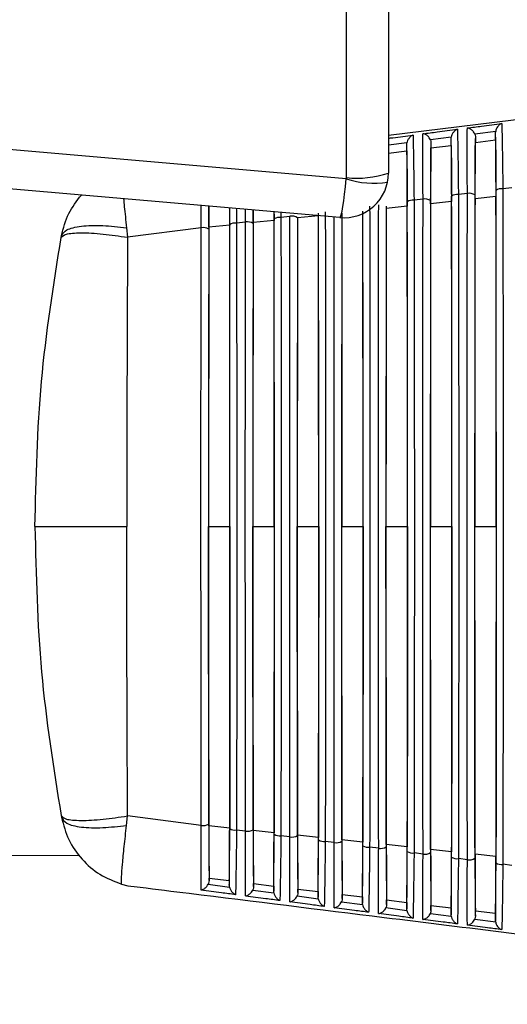
# Model space of a CAD drawing. Extents: x 0.1 to 70.1, y 2.7 to 49.9.
# Drawn here: x 2.1 to 2.7, y 15.9 to 17.3 of the extents above; entities that cross this region are included whole.
import ezdxf

# ---------------------------------------------------------------- set-up
doc = ezdxf.new("R2010")
doc.units = 0
doc.header["$LTSCALE"] = 1.5
doc.header["$MEASUREMENT"] = 0
doc.linetypes.add('HIDDEN', pattern=[0.375, 0.25, -0.125])
doc.layers.get('0').update_dxf_attribs({"linetype": 'CONTINUOUS'})
doc.layers.add('OBJECT', color=7, linetype='CONTINUOUS')

msp = doc.modelspace()

# ---------------------------------------------------------------- linework, layer by layer
at = {"linetype": 'Continuous'}
for radius, start, end in [(6.2355, 128.76831, 174.98237), (6.1555, 129.36889, 174.82332), (6.08, 129.95513, 174.66937), (6.048, 130.20958, 174.60295), (6.2355, 185.01763, 264.98237), (6.1555, 185.19592, 264.82332), (6.08, 185.3501, 264.66937), (6.048, 185.41662, 264.60295), (5.7427, 186.08879, 263.93181)]:
    msp.add_arc((7.1815, 16.6105), radius, start, end, dxfattribs=at)
at = {"layer": 'OBJECT'}
for p, q in [((2.5152, 17.0988), (2.5152, 18.2303)), ((2.574, 18.0504), (2.574, 17.105)), ((2.574, 17.1579), (2.9164, 17.2001)), ((2.7238, 17.1634), (2.6946, 17.1596)), ((2.7236, 17.1619), (2.7238, 17.1634)), ((2.7236, 17.1514), (2.7236, 17.1619)), ((2.5998, 17.1473), (2.574, 17.144)), ((2.5996, 17.1455), (2.5998, 17.1473)), ((2.6618, 17.1554), (2.6325, 17.1516)), ((2.6334, 17.1473), (2.6334, 17.1403)), ((2.6616, 17.1537), (2.6618, 17.1554)), ((2.6616, 17.1438), (2.6616, 17.1537)), ((2.6954, 17.1555), (2.6954, 17.1479)), ((2.6954, 17.1479), (2.7236, 17.1514)), ((2.0072, 17.1417), (2.515, 17.0972)), ((2.574, 17.133), (2.5996, 17.1362)), ((2.5996, 17.1362), (2.5996, 17.1455)), ((2.6334, 17.1403), (2.6616, 17.1438)), ((2.5061, 17.0427), (2.0061, 17.0864)), ((2.7462, 17.0846), (2.7338, 17.083)), ((2.6223, 17.0686), (2.6097, 17.0669)), ((2.6621, 17.0653), (2.6329, 17.0621)), ((2.6843, 17.0766), (2.6717, 17.0749)), ((2.7242, 17.0721), (2.6949, 17.0689)), ((2.323, 17.0293), (2.3231, 17.0587)), ((2.3522, 17.033), (2.3521, 17.0562)), ((2.3743, 17.0365), (2.3742, 17.0542)), ((2.3849, 17.0533), (2.3849, 17.0346)), ((2.385, 17.0357), (2.385, 17.0533)), ((2.6001, 17.0586), (2.5709, 17.0554)), ((2.4141, 17.0387), (2.385, 17.0357)), ((2.4142, 17.0409), (2.4142, 17.0507)), ((2.4236, 17.0499), (2.4237, 17.0429)), ((2.4363, 17.0445), (2.4237, 17.0429)), ((2.4761, 17.0453), (2.447, 17.0422)), ((2.208, 17.0284), (2.2094, 17.0152)), ((2.3123, 17.0285), (2.2094, 17.0152)), ((2.3521, 17.0323), (2.323, 17.0293)), ((2.3743, 17.0365), (2.3617, 17.0349)), ((2.1166, 17.0148), (2.1171, 17.0172)), ((2.3226, 16.6105), (2.3524, 16.6105)), ((2.3846, 16.6105), (2.4144, 16.6105)), ((2.4466, 16.6105), (2.4765, 16.6105)), ((2.5086, 16.6105), (2.5385, 16.6105)), ((2.5705, 16.6105), (2.6005, 16.6105)), ((2.6325, 16.6105), (2.6626, 16.6105)), ((2.6945, 16.6105), (2.7246, 16.6105)), ((2.1166, 16.2062), (2.1171, 16.2038)), ((2.208, 16.1926), (2.2094, 16.2058)), ((2.3123, 16.1925), (2.2094, 16.2058)), ((2.3521, 16.1888), (2.323, 16.1918)), ((2.3743, 16.1845), (2.3617, 16.1861)), ((2.4141, 16.1823), (2.385, 16.1853)), ((2.4363, 16.1765), (2.4237, 16.1781)), ((2.4761, 16.1757), (2.447, 16.1788)), ((2.4983, 16.1685), (2.4857, 16.1701)), ((2.5381, 16.1691), (2.5089, 16.1722)), ((2.5603, 16.1605), (2.5477, 16.1621)), ((2.6001, 16.1625), (2.5709, 16.1656)), ((2.6621, 16.1557), (2.6329, 16.1589)), ((2.6223, 16.1525), (2.6097, 16.1541)), ((2.6843, 16.1445), (2.6717, 16.1461)), ((2.7242, 16.1489), (2.6949, 16.1522)), ((2.7462, 16.1365), (2.7338, 16.1381)), ((2.1826, 16.1176), (2.1827, 16.1176)), ((2.3234, 16.1155), (2.3234, 16.1188)), ((2.3234, 16.1188), (2.3516, 16.1153)), ((2.3516, 16.1153), (2.3516, 16.1089)), ((2.2008, 16.1105), (2.2099, 16.1082)), ((2.3222, 16.1103), (2.3519, 16.1063)), ((2.3843, 16.102), (2.4139, 16.0981)), ((2.3854, 16.1071), (2.3854, 16.1111)), ((2.3854, 16.1111), (2.4136, 16.1077)), ((2.4136, 16.1077), (2.4136, 16.1005)), ((2.4474, 16.0987), (2.4474, 16.1035)), ((2.4474, 16.1035), (2.4756, 16.1001)), ((2.4463, 16.0938), (2.4759, 16.0899)), ((2.4756, 16.1001), (2.4756, 16.0922)), ((2.5094, 16.0903), (2.5094, 16.0959)), ((2.5094, 16.0959), (2.5376, 16.0925)), ((2.5376, 16.0925), (2.5376, 16.0838)), ((2.5714, 16.082), (2.5714, 16.0883)), ((2.5714, 16.0883), (2.5996, 16.0848)), ((2.5084, 16.0856), (2.5378, 16.0818)), ((2.5705, 16.0775), (2.5998, 16.0737)), ((2.5996, 16.0848), (2.5996, 16.0756)), ((2.6334, 16.0737), (2.6334, 16.0807)), ((2.6334, 16.0807), (2.6616, 16.0772)), ((2.6616, 16.0772), (2.6616, 16.0673)), ((2.6954, 16.0655), (2.6954, 16.0731)), ((2.6954, 16.0731), (2.7236, 16.0696)), ((2.6325, 16.0694), (2.6618, 16.0656)), ((2.6946, 16.0614), (2.7238, 16.0576)), ((2.7236, 16.0696), (2.7236, 16.0591))]:
    msp.add_line(p, q, dxfattribs=at)
at = {"layer": 'OBJECT', "linetype": 'HIDDEN', "lineweight": 15}
msp.add_line((2.1414, 16.1505), (2.0356, 16.1505), dxfattribs=at)
at = {"layer": 'OBJECT'}
for centre, radius, start, end in [((2.5115, 17.105), 0.0625, 265, 360), ((2.5077, 17.0988), 0.0075, 348.19, 0), ((2.5543, 17.2134), 0.1227, 251.3498, 278.6504), ((2.5304, 17.2361), 0.1382, 263.6678, 288.3842), ((2.7316, 17.0701), 0.013, 80.6562, 124.5666), ((2.6076, 17.0538), 0.0133, 80.8346, 123.6271), ((2.6248, 17.0538), 0.015, 57.9288, 99.9093), ((2.6696, 17.062), 0.0131, 80.7441, 124.1001), ((2.6868, 17.062), 0.0148, 57.4671, 100.023), ((2.4216, 17.0293), 0.0138, 81.1256, 122.1851), ((2.4389, 17.0292), 0.0156, 59.3136, 99.5686), ((2.3149, 17.0127), 0.016, 60.2653, 99.3215), ((2.3595, 17.0211), 0.014, 81.2267, 121.6959), ((2.3769, 17.021), 0.0158, 59.7883, 99.446), ((2.3149, 16.2083), 0.016, 260.6747, 299.7384), ((2.3595, 16.2), 0.014, 238.3041, 278.7733), ((2.3769, 16.2001), 0.0158, 260.554, 300.2117), ((2.4216, 16.1918), 0.0138, 237.8149, 278.8744), ((2.4389, 16.1918), 0.0156, 260.4314, 300.6864), ((2.4836, 16.1836), 0.0136, 237.336, 278.9692), ((2.5009, 16.1836), 0.0153, 260.3116, 301.1548), ((2.5456, 16.1754), 0.0134, 236.8451, 279.0729), ((2.5629, 16.1754), 0.0152, 260.2034, 301.6137), ((2.6076, 16.1672), 0.0133, 236.3729, 279.1654), ((2.6248, 16.1672), 0.015, 260.0879, 302.077), ((2.6696, 16.159), 0.0131, 235.8999, 279.2559), ((2.6868, 16.159), 0.0148, 259.9716, 302.5352), ((2.7316, 16.1509), 0.013, 235.4334, 279.3438)]:
    msp.add_arc(centre, radius, start, end, dxfattribs=at)
for centre, major_axis, ratio, start_param, end_param in [((2.5115, 17.105), (0.0054, 0.0623), 0.067136, 3.141593, 4.593532), ((2.7054, 16.6105), (0, 2.2143), 0.008727, 4.498356, 4.926421), ((2.5814, 16.6105), (0, 2.2078), 0.008727, 4.505106, 4.919672), ((2.6517, 16.6105), (0, 2.2105), 0.008727, 1.363019, 1.778574), ((2.6434, 16.6105), (0, 2.2111), 0.008727, 4.501727, 4.923051), ((2.7137, 16.6105), (0, 2.2137), 0.008727, 1.359646, 1.781947), ((2.5897, 16.6105), (0, 2.2072), 0.008727, 1.366399, 1.775193), ((2.3954, 16.6105), (0, 2.1981), 0.008727, 4.515292, 4.909486), ((2.4657, 16.6105), (0, 2.2007), 0.008727, 1.373185, 1.768407), ((2.4574, 16.6105), (0, 2.2013), 0.008727, 4.511889, 4.912889), ((2.5277, 16.6105), (0, 2.204), 0.008727, 1.373501, 1.771804), ((2.5194, 16.6105), (0, 2.2046), 0.008727, 4.508493, 4.912379), ((2.3417, 16.6105), (0, 2.1942), 0.008727, 1.380004, 1.761588), ((2.3334, 16.6105), (0, 2.1948), 0.008727, 4.518704, 4.906074), ((2.4037, 16.6105), (0, 2.1975), 0.008727, 1.376591, 1.765002)]:
    msp.add_ellipse(centre, major_axis=major_axis, ratio=ratio, start_param=start_param, end_param=end_param, dxfattribs=at)
for points, knots in [([(2.6222, 17.16), (2.6288, 17.1609), (2.6449, 17.163), (2.6609, 17.1651), (2.6703, 17.1663)], [0, 0, 0, 0, 0.412496, 1, 1, 1, 1]), ([(2.6703, 17.1663), (2.6703, 17.1663), (2.6695, 17.166), (2.6675, 17.1649), (2.6648, 17.1624), (2.6626, 17.1589), (2.662, 17.1565), (2.6618, 17.1554)], [0, 0, 0, 0, 0.0078825, 0.2106168, 0.547452, 0.7981673, 1, 1, 1, 1]), ([(2.6703, 17.1663), (2.6703, 17.1656), (2.6704, 17.1632), (2.6706, 17.1543), (2.671, 17.1338), (2.6714, 17.104), (2.6716, 17.083), (2.6717, 17.0749)], [0, 0, 0, 0, 0.059218, 0.209832, 0.510595, 0.811654, 1, 1, 1, 1]), ([(2.6843, 17.0766), (2.6842, 17.083), (2.6841, 17.1026), (2.684, 17.1319), (2.684, 17.1546), (2.6841, 17.1646), (2.6842, 17.1674), (2.6842, 17.1681)], [0, 0, 0, 0, 0.150135, 0.453531, 0.756487, 0.940721, 1, 1, 1, 1]), ([(2.6842, 17.1681), (2.6908, 17.169), (2.7069, 17.171), (2.7229, 17.1731), (2.7323, 17.1743)], [0, 0, 0, 0, 0.412531, 1, 1, 1, 1]), ([(2.6946, 17.1596), (2.6941, 17.1606), (2.693, 17.1628), (2.6903, 17.1656), (2.6872, 17.1674), (2.6851, 17.168), (2.6843, 17.1681), (2.6842, 17.1681)], [0, 0, 0, 0, 0.203483, 0.450055, 0.7731, 0.991933, 1, 1, 1, 1]), ([(2.7243, 17.0808), (2.7242, 17.0927), (2.7242, 17.1164), (2.724, 17.1458), (2.7238, 17.1564), (2.7236, 17.1619)], [0, 0, 0, 0, 0.328087, 0.656252, 1, 1, 1, 1]), ([(2.7323, 17.1743), (2.7323, 17.1743), (2.7314, 17.174), (2.7293, 17.1729), (2.7267, 17.1704), (2.7246, 17.1669), (2.724, 17.1645), (2.7238, 17.1634)], [0, 0, 0, 0, 0.0078079, 0.2310745, 0.5592031, 0.8028127, 1, 1, 1, 1]), ([(2.7323, 17.1743), (2.7323, 17.1737), (2.7324, 17.1714), (2.7326, 17.1628), (2.733, 17.1427), (2.7334, 17.1129), (2.7337, 17.0915), (2.7338, 17.083)], [0, 0, 0, 0, 0.0594948, 0.2084586, 0.5058928, 0.8036089, 1, 1, 1, 1]), ([(2.574, 17.1537), (2.576, 17.154), (2.5875, 17.1555), (2.5989, 17.157), (2.6083, 17.1582)], [0, 0, 0, 0, 0.17624, 1, 1, 1, 1]), ([(2.6083, 17.1582), (2.6083, 17.1582), (2.6076, 17.1579), (2.6056, 17.1569), (2.603, 17.1544), (2.6007, 17.1509), (2.6001, 17.1484), (2.5998, 17.1473)], [0, 0, 0, 0, 0.00795, 0.189272, 0.535069, 0.793247, 1, 1, 1, 1]), ([(2.6083, 17.1582), (2.6083, 17.1575), (2.6084, 17.1549), (2.6086, 17.1457), (2.609, 17.1248), (2.6094, 17.0952), (2.6096, 17.0746), (2.6097, 17.0669)], [0, 0, 0, 0, 0.058943, 0.211284, 0.515533, 0.820091, 1, 1, 1, 1]), ([(2.6223, 17.0686), (2.6222, 17.075), (2.6221, 17.0946), (2.622, 17.124), (2.622, 17.1465), (2.6221, 17.1564), (2.6222, 17.1593), (2.6222, 17.16)], [0, 0, 0, 0, 0.151845, 0.458695, 0.765102, 0.940995, 1, 1, 1, 1]), ([(2.6325, 17.1516), (2.632, 17.1526), (2.6309, 17.1548), (2.6281, 17.1576), (2.6251, 17.1594), (2.623, 17.1599), (2.6223, 17.16), (2.6222, 17.16)], [0, 0, 0, 0, 0.207478, 0.460443, 0.790802, 0.99185, 1, 1, 1, 1]), ([(2.6325, 17.1516), (2.6326, 17.1516), (2.633, 17.1504), (2.6334, 17.149), (2.6334, 17.1475), (2.6334, 17.1473)], [0, 0, 0, 0, 0.022524, 0.828115, 1, 1, 1, 1]), ([(2.6334, 17.1473), (2.6333, 17.1419), (2.6331, 17.131), (2.6329, 17.102), (2.6328, 17.0783), (2.6328, 17.0665)], [0, 0, 0, 0, 0.332714, 0.665367, 1, 1, 1, 1]), ([(2.6623, 17.0729), (2.6622, 17.0847), (2.6622, 17.1084), (2.6619, 17.1376), (2.6617, 17.1483), (2.6616, 17.1537)], [0, 0, 0, 0, 0.332168, 0.664412, 1, 1, 1, 1]), ([(2.6946, 17.1596), (2.695, 17.1585), (2.6954, 17.1571), (2.6954, 17.1557), (2.6954, 17.1555)], [0, 0, 0, 0, 0.8359793, 1, 1, 1, 1]), ([(2.6954, 17.1555), (2.6953, 17.1503), (2.6951, 17.1398), (2.6949, 17.1108), (2.6948, 17.0868), (2.6948, 17.0745)], [0, 0, 0, 0, 0.328437, 0.656814, 1, 1, 1, 1]), ([(2.6949, 17.0689), (2.6949, 17.0842), (2.695, 17.1124), (2.6952, 17.1367), (2.6954, 17.1459), (2.6954, 17.1479)], [0, 0, 0, 0, 0.478248, 0.883044, 1, 1, 1, 1]), ([(2.7236, 17.1514), (2.7237, 17.1436), (2.7239, 17.1281), (2.7241, 17.0983), (2.7241, 17.0787), (2.7242, 17.0721)], [0, 0, 0, 0, 0.397555, 0.795054, 1, 1, 1, 1]), ([(2.6003, 17.0649), (2.6002, 17.0768), (2.6002, 17.1005), (2.5999, 17.1294), (2.5997, 17.1401), (2.5996, 17.1455)], [0, 0, 0, 0, 0.33646, 0.673002, 1, 1, 1, 1]), ([(2.5996, 17.1362), (2.5997, 17.128), (2.5999, 17.1116), (2.6001, 17.0823), (2.6001, 17.064), (2.6001, 17.0586)], [0, 0, 0, 0, 0.414011, 0.827965, 1, 1, 1, 1]), ([(2.6329, 17.0621), (2.633, 17.0771), (2.633, 17.1051), (2.6332, 17.1292), (2.6334, 17.1384), (2.6334, 17.1403)], [0, 0, 0, 0, 0.477917, 0.890822, 1, 1, 1, 1]), ([(2.6616, 17.1438), (2.6617, 17.1358), (2.6619, 17.1199), (2.6621, 17.0903), (2.6621, 17.0713), (2.6621, 17.0653)], [0, 0, 0, 0, 0.405542, 0.811028, 1, 1, 1, 1]), ([(2.7338, 17.083), (2.7338, 17.0764), (2.7338, 17.0438), (2.7341, 16.906), (2.7342, 16.6842), (2.7342, 16.3995), (2.7339, 16.2252), (2.7338, 16.1381)], [0, 0, 0, 0, 0.021019, 0.105106, 0.44228, 0.72114, 1, 1, 1, 1]), ([(2.1171, 17.0172), (2.1198, 17.028), (2.1252, 17.0489), (2.1384, 17.066), (2.1449, 17.0743)], [0, 0, 0, 0, 0.512701, 1, 1, 1, 1]), ([(2.2037, 17.0692), (2.2041, 17.0655), (2.2052, 17.0539), (2.2069, 17.0388), (2.208, 17.0284)], [0, 0, 0, 0, 0.312757, 1, 1, 1, 1]), ([(2.6097, 17.0669), (2.6097, 17.0604), (2.6098, 17.0278), (2.61, 16.8897), (2.6102, 16.6732), (2.6101, 16.3996), (2.6099, 16.2359), (2.6097, 16.1541)], [0, 0, 0, 0, 0.021766, 0.108843, 0.45801, 0.729005, 1, 1, 1, 1]), ([(2.6223, 16.1525), (2.6223, 16.159), (2.6222, 16.1916), (2.622, 16.3297), (2.6218, 16.5467), (2.6219, 16.8215), (2.6221, 16.9862), (2.6223, 17.0686)], [0, 0, 0, 0, 0.0216885, 0.1084547, 0.456373, 0.7281864, 1, 1, 1, 1]), ([(2.6626, 16.6105), (2.6625, 16.6697), (2.6625, 16.8225), (2.6623, 16.973), (2.6621, 17.0653)], [0, 0, 0, 0, 0.387367, 1, 1, 1, 1]), ([(2.6717, 17.0749), (2.6718, 17.0684), (2.6718, 17.0358), (2.672, 16.8978), (2.6722, 16.6787), (2.6721, 16.3995), (2.6719, 16.2306), (2.6717, 16.1461)], [0, 0, 0, 0, 0.021386, 0.106942, 0.450009, 0.725004, 1, 1, 1, 1]), ([(2.6843, 16.1445), (2.6842, 16.151), (2.6842, 16.1836), (2.684, 16.3215), (2.6838, 16.5412), (2.6839, 16.8215), (2.6841, 16.9915), (2.6843, 17.0766)], [0, 0, 0, 0, 0.021311, 0.106568, 0.448432, 0.724216, 1, 1, 1, 1]), ([(2.6949, 17.0689), (2.6948, 16.9756), (2.6945, 16.8238), (2.6945, 16.6698), (2.6945, 16.6105)], [0, 0, 0, 0, 0.61478, 1, 1, 1, 1]), ([(2.7246, 16.6105), (2.7246, 16.6697), (2.7245, 16.8248), (2.7243, 16.9776), (2.7242, 17.0721)], [0, 0, 0, 0, 0.38188, 1, 1, 1, 1]), ([(2.3123, 17.0285), (2.3123, 17.0351), (2.3122, 17.0463), (2.3122, 17.0558), (2.3122, 17.0597)], [0, 0, 0, 0, 0.594402, 1, 1, 1, 1]), ([(2.323, 17.0587), (2.323, 17.0573), (2.3229, 17.048), (2.3229, 17.0364), (2.3229, 17.0266)], [0, 0, 0, 0, 0.154578, 1, 1, 1, 1]), ([(2.352, 17.0562), (2.352, 17.051), (2.352, 17.0434), (2.3521, 17.035), (2.3521, 17.0323)], [0, 0, 0, 0, 0.681783, 1, 1, 1, 1]), ([(2.3614, 17.0554), (2.3614, 17.0543), (2.3615, 17.048), (2.3616, 17.0408), (2.3617, 17.0349)], [0, 0, 0, 0, 0.178084, 1, 1, 1, 1]), ([(2.4857, 17.0509), (2.4857, 17.0444), (2.4858, 17.0117), (2.486, 16.8735), (2.4861, 16.6622), (2.486, 16.3997), (2.4858, 16.2466), (2.4857, 16.1701)], [0, 0, 0, 0, 0.022568, 0.112852, 0.474885, 0.737443, 1, 1, 1, 1]), ([(2.5385, 16.6105), (2.5385, 16.6697), (2.5385, 16.8179), (2.5382, 16.9641), (2.5381, 17.0519)], [0, 0, 0, 0, 0.399041, 1, 1, 1, 1]), ([(2.5477, 17.0589), (2.5477, 17.0524), (2.5478, 17.0197), (2.548, 16.8816), (2.5482, 16.6677), (2.5481, 16.3996), (2.5478, 16.2413), (2.5477, 16.1621)], [0, 0, 0, 0, 0.02216, 0.110812, 0.466297, 0.733148, 1, 1, 1, 1]), ([(2.5603, 16.1605), (2.5603, 16.167), (2.5602, 16.1997), (2.56, 16.3378), (2.5598, 16.5522), (2.5599, 16.8214), (2.5602, 16.9808), (2.5603, 17.0606)], [0, 0, 0, 0, 0.0220791, 0.1104086, 0.4645971, 0.7322985, 1, 1, 1, 1]), ([(2.5709, 17.0554), (2.5708, 16.9619), (2.5706, 16.8145), (2.5705, 16.6651), (2.5705, 16.6105)], [0, 0, 0, 0, 0.634567, 1, 1, 1, 1]), ([(2.6005, 16.6105), (2.6005, 16.6697), (2.6005, 16.8202), (2.6003, 16.9685), (2.6001, 17.0586)], [0, 0, 0, 0, 0.393082, 1, 1, 1, 1]), ([(2.6329, 17.0621), (2.6328, 16.9687), (2.6325, 16.8192), (2.6325, 16.6675), (2.6325, 16.6105)], [0, 0, 0, 0, 0.624364, 1, 1, 1, 1]), ([(2.414, 17.0508), (2.414, 17.0501), (2.4141, 17.0464), (2.4141, 17.0422), (2.4141, 17.0387)], [0, 0, 0, 0, 0.170986, 1, 1, 1, 1]), ([(2.4144, 16.6105), (2.4144, 16.6697), (2.4144, 16.8135), (2.4142, 16.9553), (2.4141, 17.0387)], [0, 0, 0, 0, 0.411755, 1, 1, 1, 1]), ([(2.4237, 17.0429), (2.4237, 17.0364), (2.4238, 17.0036), (2.424, 16.8653), (2.4241, 16.6567), (2.424, 16.3997), (2.4238, 16.252), (2.4237, 16.1781)], [0, 0, 0, 0, 0.022991, 0.114969, 0.483793, 0.741896, 1, 1, 1, 1]), ([(2.4363, 16.1765), (2.4363, 16.183), (2.4362, 16.2157), (2.436, 16.354), (2.4359, 16.5632), (2.436, 16.8213), (2.4362, 16.9701), (2.4363, 17.0445)], [0, 0, 0, 0, 0.022904, 0.114532, 0.481956, 0.740978, 1, 1, 1, 1]), ([(2.447, 17.0422), (2.4468, 16.9482), (2.4466, 16.8051), (2.4466, 16.6602), (2.4466, 16.6105)], [0, 0, 0, 0, 0.657056, 1, 1, 1, 1]), ([(2.4765, 16.6105), (2.4765, 16.6697), (2.4764, 16.8157), (2.4762, 16.9597), (2.4761, 17.0453)], [0, 0, 0, 0, 0.4052593, 1, 1, 1, 1]), ([(2.4983, 16.1685), (2.4983, 16.175), (2.4982, 16.2077), (2.498, 16.3459), (2.4979, 16.5577), (2.498, 16.8183), (2.4982, 16.9694), (2.4983, 17.0434)], [0, 0, 0, 0, 0.02272, 0.113615, 0.478094, 0.744305, 1, 1, 1, 1]), ([(2.5089, 17.0488), (2.5088, 16.955), (2.5086, 16.8098), (2.5086, 16.6627), (2.5086, 16.6105)], [0, 0, 0, 0, 0.645444, 1, 1, 1, 1]), ([(2.1171, 17.0172), (2.1188, 17.0202), (2.1225, 17.0263), (2.1435, 17.0314), (2.1733, 17.0325), (2.1967, 17.0297), (2.208, 17.0284)], [0, 0, 0, 0, 0.241561, 0.5, 0.758437, 1, 1, 1, 1]), ([(2.3123, 16.1925), (2.3123, 16.1991), (2.3123, 16.2318), (2.3121, 16.3703), (2.312, 16.5741), (2.312, 16.8212), (2.3122, 16.9594), (2.3123, 17.0285)], [0, 0, 0, 0, 0.0237916, 0.1189728, 0.500647, 0.7503236, 1, 1, 1, 1]), ([(2.323, 17.0293), (2.3229, 16.9515), (2.3227, 16.8128), (2.3227, 16.6722), (2.3226, 16.6105)], [0, 0, 0, 0, 0.5607605, 1, 1, 1, 1]), ([(2.3524, 16.6105), (2.3524, 16.6698), (2.3524, 16.8113), (2.3522, 16.951), (2.3521, 17.0323)], [0, 0, 0, 0, 0.4185476, 1, 1, 1, 1]), ([(2.3617, 17.0349), (2.3617, 17.0283), (2.3617, 16.9956), (2.3619, 16.8572), (2.3621, 16.6513), (2.362, 16.3997), (2.3618, 16.2573), (2.3617, 16.1861)], [0, 0, 0, 0, 0.02343, 0.117164, 0.493037, 0.746519, 1, 1, 1, 1]), ([(2.3743, 16.1845), (2.3743, 16.191), (2.3743, 16.2238), (2.3741, 16.3621), (2.3739, 16.5686), (2.374, 16.8213), (2.3742, 16.9648), (2.3743, 17.0365)], [0, 0, 0, 0, 0.02334, 0.116711, 0.491126, 0.745563, 1, 1, 1, 1]), ([(2.385, 17.0357), (2.3848, 16.9413), (2.3846, 16.8003), (2.3846, 16.6577), (2.3846, 16.6105)], [0, 0, 0, 0, 0.669469, 1, 1, 1, 1]), ([(2.08, 16.6105), (2.0816, 16.6783), (2.0846, 16.8139), (2.106, 16.9478), (2.1166, 17.0148)], [0, 0, 0, 0, 0.5, 1, 1, 1, 1]), ([(2.1166, 17.0148), (2.1182, 17.0166), (2.1215, 17.0203), (2.143, 17.022), (2.1736, 17.0205), (2.1978, 17.0169), (2.2094, 17.0152)], [0, 0, 0, 0, 0.2411708, 0.4999999, 0.7588284, 1, 1, 1, 1]), ([(2.2094, 17.0152), (2.2091, 16.9487), (2.2085, 16.8147), (2.2084, 16.6789), (2.2084, 16.6105)], [0, 0, 0, 0, 0.496376, 1, 1, 1, 1]), ([(2.08, 16.6105), (2.0818, 16.6105), (2.0855, 16.6105), (2.1149, 16.6105), (2.1579, 16.6105), (2.192, 16.6105), (2.2084, 16.6105)], [0, 0, 0, 0, 0.240773, 0.500001, 0.759226, 1, 1, 1, 1]), ([(2.08, 16.6105), (2.0816, 16.5427), (2.0846, 16.4071), (2.106, 16.2732), (2.1166, 16.2062)], [0, 0, 0, 0, 0.5, 1, 1, 1, 1]), ([(2.2094, 16.2058), (2.2091, 16.2723), (2.2085, 16.4064), (2.2084, 16.5421), (2.2084, 16.6105)], [0, 0, 0, 0, 0.496376, 1, 1, 1, 1]), ([(2.323, 16.1918), (2.3229, 16.2695), (2.3227, 16.4082), (2.3227, 16.5488), (2.3226, 16.6105)], [0, 0, 0, 0, 0.5607605, 1, 1, 1, 1]), ([(2.3524, 16.6105), (2.3524, 16.5513), (2.3524, 16.4097), (2.3522, 16.27), (2.3521, 16.1888)], [0, 0, 0, 0, 0.4185479, 1, 1, 1, 1]), ([(2.385, 16.1853), (2.3848, 16.2797), (2.3846, 16.4207), (2.3846, 16.5634), (2.3846, 16.6105)], [0, 0, 0, 0, 0.669469, 1, 1, 1, 1]), ([(2.4144, 16.6105), (2.4144, 16.5513), (2.4144, 16.4076), (2.4142, 16.2657), (2.4141, 16.1823)], [0, 0, 0, 0, 0.411755, 1, 1, 1, 1]), ([(2.447, 16.1788), (2.4468, 16.2728), (2.4466, 16.4159), (2.4466, 16.5608), (2.4466, 16.6105)], [0, 0, 0, 0, 0.657056, 1, 1, 1, 1]), ([(2.4765, 16.6105), (2.4765, 16.5513), (2.4764, 16.4054), (2.4762, 16.2614), (2.4761, 16.1757)], [0, 0, 0, 0, 0.4052593, 1, 1, 1, 1]), ([(2.5089, 16.1722), (2.5088, 16.266), (2.5086, 16.4112), (2.5086, 16.5583), (2.5086, 16.6105)], [0, 0, 0, 0, 0.645444, 1, 1, 1, 1]), ([(2.5385, 16.6105), (2.5385, 16.5514), (2.5385, 16.4031), (2.5382, 16.257), (2.5381, 16.1691)], [0, 0, 0, 0, 0.399041, 1, 1, 1, 1]), ([(2.5709, 16.1656), (2.5708, 16.2591), (2.5706, 16.4065), (2.5705, 16.5559), (2.5705, 16.6105)], [0, 0, 0, 0, 0.634567, 1, 1, 1, 1]), ([(2.6005, 16.6105), (2.6005, 16.5514), (2.6005, 16.4009), (2.6003, 16.2525), (2.6001, 16.1625)], [0, 0, 0, 0, 0.393082, 1, 1, 1, 1]), ([(2.6329, 16.1589), (2.6328, 16.2523), (2.6325, 16.4018), (2.6325, 16.5535), (2.6325, 16.6105)], [0, 0, 0, 0, 0.624364, 1, 1, 1, 1]), ([(2.6626, 16.6105), (2.6625, 16.5513), (2.6625, 16.3985), (2.6623, 16.248), (2.6621, 16.1557)], [0, 0, 0, 0, 0.387367, 1, 1, 1, 1]), ([(2.6949, 16.1522), (2.6948, 16.2454), (2.6945, 16.3972), (2.6945, 16.5512), (2.6945, 16.6105)], [0, 0, 0, 0, 0.61478, 1, 1, 1, 1]), ([(2.7246, 16.6105), (2.7246, 16.5513), (2.7245, 16.3962), (2.7243, 16.2434), (2.7242, 16.1489)], [0, 0, 0, 0, 0.38188, 1, 1, 1, 1]), ([(2.1166, 16.2062), (2.1182, 16.2045), (2.1215, 16.2007), (2.143, 16.199), (2.1736, 16.2005), (2.1978, 16.2041), (2.2094, 16.2058)], [0, 0, 0, 0, 0.241171, 0.5, 0.758828, 1, 1, 1, 1]), ([(2.1171, 16.2038), (2.1188, 16.2008), (2.1225, 16.1947), (2.1435, 16.1896), (2.1733, 16.1885), (2.1967, 16.1913), (2.208, 16.1926)], [0, 0, 0, 0, 0.241561, 0.5, 0.758437, 1, 1, 1, 1]), ([(2.1171, 16.2038), (2.1199, 16.1932), (2.1256, 16.1718), (2.1448, 16.1445), (2.1699, 16.1225), (2.1905, 16.1145), (2.2008, 16.1105)], [0, 0, 0, 0, 0.250001, 0.499999, 0.750001, 1, 1, 1, 1]), ([(2.2008, 16.1105), (2.2008, 16.1132), (2.2008, 16.1187), (2.2023, 16.1374), (2.2046, 16.1621), (2.2069, 16.1825), (2.208, 16.1926)], [0, 0, 0, 0, 0.25, 0.5, 0.75, 1, 1, 1, 1]), ([(2.3122, 16.1021), (2.3122, 16.1029), (2.3122, 16.1061), (2.3121, 16.1168), (2.312, 16.1398), (2.3122, 16.1688), (2.3123, 16.1872), (2.3123, 16.1925)], [0, 0, 0, 0, 0.057678, 0.219415, 0.543376, 0.867765, 1, 1, 1, 1]), ([(2.3229, 16.1944), (2.3229, 16.1824), (2.323, 16.1585), (2.3232, 16.1312), (2.3233, 16.1203), (2.3234, 16.1155)], [0, 0, 0, 0, 0.36119, 0.722456, 1, 1, 1, 1]), ([(2.323, 16.1918), (2.323, 16.1806), (2.3231, 16.1565), (2.3232, 16.1326), (2.3234, 16.1214), (2.3234, 16.1188)], [0, 0, 0, 0, 0.393563, 0.855354, 1, 1, 1, 1]), ([(2.3516, 16.1153), (2.3517, 16.1243), (2.3519, 16.1424), (2.352, 16.1703), (2.3521, 16.1861), (2.3521, 16.1888)], [0, 0, 0, 0, 0.4538259, 0.9075867, 1, 1, 1, 1]), ([(2.3516, 16.1089), (2.3517, 16.1151), (2.3519, 16.1275), (2.3521, 16.1565), (2.3522, 16.1782), (2.3522, 16.1881)], [0, 0, 0, 0, 0.352895, 0.705726, 1, 1, 1, 1]), ([(2.3617, 16.1861), (2.3616, 16.1796), (2.3614, 16.16), (2.361, 16.1304), (2.3606, 16.1089), (2.3604, 16.0992), (2.3603, 16.0964), (2.3603, 16.0956)], [0, 0, 0, 0, 0.160131, 0.483002, 0.805363, 0.942125, 1, 1, 1, 1]), ([(2.3742, 16.0938), (2.3742, 16.0946), (2.3742, 16.0977), (2.3741, 16.108), (2.374, 16.1306), (2.3741, 16.1598), (2.3743, 16.1787), (2.3743, 16.1845)], [0, 0, 0, 0, 0.057935, 0.217495, 0.537029, 0.856978, 1, 1, 1, 1]), ([(2.3849, 16.1864), (2.3849, 16.1745), (2.3849, 16.1506), (2.3851, 16.1229), (2.3853, 16.112), (2.3854, 16.1071)], [0, 0, 0, 0, 0.355595, 0.711266, 1, 1, 1, 1]), ([(2.385, 16.1853), (2.385, 16.1738), (2.3851, 16.1492), (2.3852, 16.125), (2.3854, 16.1139), (2.3854, 16.1111)], [0, 0, 0, 0, 0.398443, 0.849041, 1, 1, 1, 1]), ([(2.4136, 16.1077), (2.4137, 16.1165), (2.4139, 16.1342), (2.414, 16.1625), (2.4141, 16.1789), (2.4141, 16.1823)], [0, 0, 0, 0, 0.442846, 0.885631, 1, 1, 1, 1]), ([(2.4136, 16.1005), (2.4137, 16.1065), (2.4139, 16.1185), (2.4141, 16.1475), (2.4142, 16.1697), (2.4142, 16.1801)], [0, 0, 0, 0, 0.347531, 0.695005, 1, 1, 1, 1]), ([(2.4237, 16.1781), (2.4236, 16.1716), (2.4234, 16.152), (2.423, 16.1225), (2.4226, 16.1007), (2.4224, 16.091), (2.4223, 16.0882), (2.4223, 16.0874)], [0, 0, 0, 0, 0.1580339, 0.4766742, 0.794816, 0.9418607, 1, 1, 1, 1]), ([(2.4362, 16.0855), (2.4362, 16.0863), (2.4362, 16.0893), (2.4361, 16.0993), (2.436, 16.1215), (2.4361, 16.1508), (2.4363, 16.1702), (2.4363, 16.1765)], [0, 0, 0, 0, 0.058197, 0.215687, 0.531014, 0.846742, 1, 1, 1, 1]), ([(2.4468, 16.1785), (2.4469, 16.1665), (2.4469, 16.1426), (2.4471, 16.1147), (2.4473, 16.1037), (2.4474, 16.0987)], [0, 0, 0, 0, 0.350315, 0.700707, 1, 1, 1, 1]), ([(2.447, 16.1788), (2.447, 16.1647), (2.4471, 16.1376), (2.4473, 16.1144), (2.4474, 16.105), (2.4474, 16.1035)], [0, 0, 0, 0, 0.476711, 0.917131, 1, 1, 1, 1]), ([(2.4756, 16.1001), (2.4757, 16.1087), (2.4759, 16.1259), (2.476, 16.1546), (2.4761, 16.1717), (2.4761, 16.1757)], [0, 0, 0, 0, 0.432602, 0.86514, 1, 1, 1, 1]), ([(2.4756, 16.0922), (2.4757, 16.098), (2.4759, 16.1096), (2.4761, 16.1386), (2.4762, 16.1612), (2.4762, 16.1721)], [0, 0, 0, 0, 0.342467, 0.684876, 1, 1, 1, 1]), ([(2.4857, 16.1701), (2.4856, 16.1636), (2.4854, 16.144), (2.485, 16.1146), (2.4846, 16.0926), (2.4844, 16.0828), (2.4843, 16.0799), (2.4843, 16.0791)], [0, 0, 0, 0, 0.156042, 0.470657, 0.78478, 0.941595, 1, 1, 1, 1]), ([(2.5088, 16.1705), (2.5089, 16.1585), (2.5089, 16.1347), (2.5091, 16.1064), (2.5093, 16.0955), (2.5094, 16.0903)], [0, 0, 0, 0, 0.345327, 0.690724, 1, 1, 1, 1]), ([(2.5089, 16.1722), (2.509, 16.1578), (2.5091, 16.1304), (2.5093, 16.1069), (2.5094, 16.0976), (2.5094, 16.0959)], [0, 0, 0, 0, 0.4771531, 0.9078133, 1, 1, 1, 1]), ([(2.4982, 16.0773), (2.4982, 16.0781), (2.4982, 16.0809), (2.498, 16.0906), (2.498, 16.1124), (2.4981, 16.1419), (2.4982, 16.1617), (2.4983, 16.1685)], [0, 0, 0, 0, 0.058462, 0.213982, 0.525305, 0.83702, 1, 1, 1, 1]), ([(2.5376, 16.0925), (2.5377, 16.1009), (2.5379, 16.1176), (2.5381, 16.1467), (2.5381, 16.1644), (2.5381, 16.1691)], [0, 0, 0, 0, 0.423013, 0.845962, 1, 1, 1, 1]), ([(2.5376, 16.0838), (2.5377, 16.0895), (2.5379, 16.1007), (2.5381, 16.1297), (2.5382, 16.1528), (2.5382, 16.1641)], [0, 0, 0, 0, 0.337675, 0.675297, 1, 1, 1, 1]), ([(2.5477, 16.1621), (2.5476, 16.1556), (2.5474, 16.136), (2.547, 16.1066), (2.5466, 16.0844), (2.5464, 16.0746), (2.5463, 16.0717), (2.5463, 16.071)], [0, 0, 0, 0, 0.154142, 0.464926, 0.775221, 0.941326, 1, 1, 1, 1]), ([(2.5602, 16.0691), (2.5602, 16.0699), (2.5602, 16.0726), (2.56, 16.082), (2.56, 16.1033), (2.5601, 16.133), (2.5602, 16.1532), (2.5603, 16.1605)], [0, 0, 0, 0, 0.0587304, 0.2123732, 0.5198851, 0.8277773, 1, 1, 1, 1]), ([(2.5708, 16.1625), (2.5708, 16.1506), (2.5709, 16.1268), (2.5711, 16.0981), (2.5713, 16.0873), (2.5714, 16.082)], [0, 0, 0, 0, 0.340601, 0.681275, 1, 1, 1, 1]), ([(2.5709, 16.1656), (2.571, 16.1509), (2.5711, 16.1232), (2.5713, 16.0994), (2.5714, 16.0901), (2.5714, 16.0883)], [0, 0, 0, 0, 0.477551, 0.899064, 1, 1, 1, 1]), ([(2.5996, 16.0848), (2.5997, 16.093), (2.5999, 16.1094), (2.6001, 16.1387), (2.6001, 16.1571), (2.6001, 16.1625)], [0, 0, 0, 0, 0.414011, 0.827965, 1, 1, 1, 1]), ([(2.5996, 16.0756), (2.5997, 16.081), (2.5999, 16.0919), (2.6002, 16.1208), (2.6002, 16.1444), (2.6003, 16.1561)], [0, 0, 0, 0, 0.333138, 0.666225, 1, 1, 1, 1]), ([(2.6329, 16.1589), (2.633, 16.1439), (2.633, 16.1159), (2.6332, 16.0919), (2.6334, 16.0826), (2.6334, 16.0807)], [0, 0, 0, 0, 0.477916, 0.890823, 1, 1, 1, 1]), ([(2.6616, 16.0772), (2.6617, 16.0852), (2.6619, 16.1011), (2.6621, 16.1307), (2.6621, 16.1497), (2.6621, 16.1557)], [0, 0, 0, 0, 0.405543, 0.811027, 1, 1, 1, 1]), ([(2.6097, 16.1541), (2.6097, 16.1476), (2.6094, 16.1281), (2.609, 16.0987), (2.6086, 16.0763), (2.6084, 16.0664), (2.6083, 16.0635), (2.6083, 16.0628)], [0, 0, 0, 0, 0.152334, 0.459462, 0.76611, 0.941055, 1, 1, 1, 1]), ([(2.6222, 16.061), (2.6222, 16.0617), (2.6222, 16.0643), (2.622, 16.0734), (2.622, 16.0944), (2.6221, 16.1241), (2.6222, 16.1447), (2.6223, 16.1525)], [0, 0, 0, 0, 0.059003, 0.210856, 0.514735, 0.818981, 1, 1, 1, 1]), ([(2.6328, 16.1545), (2.6328, 16.1426), (2.6329, 16.1188), (2.6331, 16.0899), (2.6333, 16.0791), (2.6334, 16.0737)], [0, 0, 0, 0, 0.336125, 0.672321, 1, 1, 1, 1]), ([(2.6616, 16.0673), (2.6617, 16.0726), (2.6619, 16.0831), (2.6622, 16.112), (2.6622, 16.1359), (2.6623, 16.1482)], [0, 0, 0, 0, 0.328836, 0.657621, 1, 1, 1, 1]), ([(2.6717, 16.1461), (2.6717, 16.1396), (2.6714, 16.1201), (2.671, 16.0908), (2.6707, 16.0682), (2.6704, 16.0582), (2.6703, 16.0554), (2.6703, 16.0547)], [0, 0, 0, 0, 0.150604, 0.454244, 0.75741, 0.94078, 1, 1, 1, 1]), ([(2.6842, 16.0529), (2.6842, 16.0536), (2.6842, 16.056), (2.684, 16.0649), (2.684, 16.0854), (2.684, 16.1152), (2.6842, 16.1363), (2.6843, 16.1445)], [0, 0, 0, 0, 0.059275, 0.209421, 0.509832, 0.810598, 1, 1, 1, 1]), ([(2.6948, 16.1465), (2.6948, 16.1347), (2.6949, 16.1109), (2.6951, 16.0816), (2.6953, 16.0709), (2.6954, 16.0655)], [0, 0, 0, 0, 0.3318723, 0.6638141, 1, 1, 1, 1]), ([(2.6949, 16.1522), (2.6949, 16.1369), (2.695, 16.1086), (2.6952, 16.0843), (2.6954, 16.0751), (2.6954, 16.0731)], [0, 0, 0, 0, 0.478246, 0.883042, 1, 1, 1, 1]), ([(2.7236, 16.0696), (2.7237, 16.0774), (2.7239, 16.0929), (2.7241, 16.1227), (2.7241, 16.1423), (2.7242, 16.1489)], [0, 0, 0, 0, 0.397556, 0.795054, 1, 1, 1, 1]), ([(2.7236, 16.0591), (2.7237, 16.0642), (2.7239, 16.0743), (2.7242, 16.1032), (2.7242, 16.1275), (2.7243, 16.1402)], [0, 0, 0, 0, 0.324746, 0.649449, 1, 1, 1, 1]), ([(2.7338, 16.1381), (2.7337, 16.1316), (2.7335, 16.1121), (2.7331, 16.0829), (2.7327, 16.06), (2.7324, 16.0501), (2.7323, 16.0473), (2.7323, 16.0467)], [0, 0, 0, 0, 0.148954, 0.449261, 0.749099, 0.940503, 1, 1, 1, 1]), ([(2.3234, 16.1155), (2.3233, 16.1142), (2.3231, 16.1124), (2.3224, 16.1107), (2.3222, 16.1103)], [0, 0, 0, 0, 0.730763, 1, 1, 1, 1]), ([(2.2099, 16.1082), (2.2156, 16.1075), (2.2441, 16.1039), (2.3635, 16.0892), (2.5932, 16.0607), (2.8003, 16.0352), (2.9164, 16.021)], [0, 0, 0, 0, 0.024148, 0.120739, 0.507103, 1, 1, 1, 1]), ([(2.3122, 16.1021), (2.3123, 16.1021), (2.3126, 16.1022), (2.3143, 16.1026), (2.317, 16.1041), (2.3202, 16.1069), (2.3216, 16.1092), (2.3222, 16.1103)], [0, 0, 0, 0, 0.008664, 0.099993, 0.471206, 0.763092, 1, 1, 1, 1]), ([(2.3603, 16.0956), (2.3537, 16.0965), (2.3377, 16.0986), (2.3217, 16.1008), (2.3122, 16.1021)], [0, 0, 0, 0, 0.412316, 1, 1, 1, 1]), ([(2.3519, 16.1063), (2.3519, 16.1066), (2.3517, 16.1075), (2.3517, 16.1084), (2.3516, 16.1089)], [0, 0, 0, 0, 0.349987, 1, 1, 1, 1]), ([(2.3519, 16.1063), (2.3523, 16.1051), (2.3531, 16.1025), (2.3557, 16.0988), (2.3583, 16.0967), (2.36, 16.0958), (2.3603, 16.0956), (2.3603, 16.0956)], [0, 0, 0, 0, 0.229438, 0.521611, 0.905444, 0.991724, 1, 1, 1, 1]), ([(2.3742, 16.0938), (2.3743, 16.0938), (2.3747, 16.0939), (2.3765, 16.0944), (2.3793, 16.0958), (2.3823, 16.0987), (2.3837, 16.101), (2.3843, 16.102)], [0, 0, 0, 0, 0.008536, 0.1229257, 0.4857881, 0.7693115, 1, 1, 1, 1]), ([(2.3854, 16.1071), (2.3853, 16.1057), (2.3851, 16.104), (2.3844, 16.1024), (2.3843, 16.102)], [0, 0, 0, 0, 0.75054, 1, 1, 1, 1]), ([(2.4139, 16.0981), (2.4139, 16.0983), (2.4137, 16.0991), (2.4137, 16.1), (2.4136, 16.1005)], [0, 0, 0, 0, 0.324274, 1, 1, 1, 1]), ([(2.4223, 16.0874), (2.4157, 16.0882), (2.3997, 16.0904), (2.3837, 16.0925), (2.3742, 16.0938)], [0, 0, 0, 0, 0.412358, 1, 1, 1, 1]), ([(2.4139, 16.0981), (2.4143, 16.0969), (2.415, 16.0943), (2.4175, 16.0907), (2.4201, 16.0885), (2.4219, 16.0876), (2.4223, 16.0874), (2.4223, 16.0874)], [0, 0, 0, 0, 0.223255, 0.506269, 0.880294, 0.991798, 1, 1, 1, 1]), ([(2.4362, 16.0855), (2.4363, 16.0855), (2.4368, 16.0856), (2.4386, 16.0861), (2.4415, 16.0877), (2.4445, 16.0905), (2.4458, 16.0928), (2.4463, 16.0938)], [0, 0, 0, 0, 0.008433, 0.145053, 0.499703, 0.77523, 1, 1, 1, 1]), ([(2.4474, 16.0987), (2.4473, 16.0974), (2.4472, 16.0957), (2.4465, 16.0941), (2.4463, 16.0938)], [0, 0, 0, 0, 0.771753, 1, 1, 1, 1]), ([(2.4759, 16.0899), (2.4758, 16.0901), (2.4757, 16.0909), (2.4757, 16.0916), (2.4756, 16.0922)], [0, 0, 0, 0, 0.29366, 1, 1, 1, 1]), ([(2.4759, 16.0899), (2.4762, 16.0888), (2.4769, 16.0862), (2.4794, 16.0826), (2.482, 16.0803), (2.4838, 16.0794), (2.4843, 16.0792), (2.4843, 16.0791)], [0, 0, 0, 0, 0.217451, 0.491744, 0.856147, 0.991891, 1, 1, 1, 1]), ([(2.5094, 16.0903), (2.5093, 16.089), (2.5092, 16.0874), (2.5085, 16.0859), (2.5084, 16.0856)], [0, 0, 0, 0, 0.794597, 1, 1, 1, 1]), ([(2.4843, 16.0791), (2.4777, 16.08), (2.4617, 16.0821), (2.4457, 16.0843), (2.4362, 16.0855)], [0, 0, 0, 0, 0.412395, 1, 1, 1, 1]), ([(2.4982, 16.0773), (2.4983, 16.0773), (2.4989, 16.0774), (2.5008, 16.0779), (2.5037, 16.0795), (2.5066, 16.0824), (2.5078, 16.0846), (2.5084, 16.0856)], [0, 0, 0, 0, 0.0083422, 0.1664023, 0.5129794, 0.7808746, 1, 1, 1, 1]), ([(2.5463, 16.071), (2.5397, 16.0718), (2.5237, 16.0739), (2.5077, 16.0761), (2.4982, 16.0773)], [0, 0, 0, 0, 0.41243, 1, 1, 1, 1]), ([(2.5378, 16.0818), (2.5378, 16.082), (2.5377, 16.0826), (2.5377, 16.0833), (2.5376, 16.0838)], [0, 0, 0, 0, 0.25722, 1, 1, 1, 1]), ([(2.5378, 16.0818), (2.5381, 16.0807), (2.5388, 16.0781), (2.5412, 16.0746), (2.5438, 16.0722), (2.5457, 16.0712), (2.5463, 16.071), (2.5463, 16.071)], [0, 0, 0, 0, 0.2119412, 0.4780129, 0.8329621, 0.9919671, 1, 1, 1, 1]), ([(2.5602, 16.0691), (2.5603, 16.0691), (2.561, 16.0692), (2.5629, 16.0698), (2.5659, 16.0714), (2.5688, 16.0743), (2.5699, 16.0765), (2.5705, 16.0775)], [0, 0, 0, 0, 0.008233, 0.187013, 0.52564, 0.786182, 1, 1, 1, 1]), ([(2.5714, 16.082), (2.5713, 16.0807), (2.5712, 16.0792), (2.5706, 16.0778), (2.5705, 16.0775)], [0, 0, 0, 0, 0.819139, 1, 1, 1, 1]), ([(2.5998, 16.0737), (2.5998, 16.0738), (2.5997, 16.0744), (2.5997, 16.0751), (2.5996, 16.0756)], [0, 0, 0, 0, 0.214082, 1, 1, 1, 1]), ([(2.5998, 16.0737), (2.6001, 16.0726), (2.6007, 16.0701), (2.603, 16.0666), (2.6056, 16.0642), (2.6076, 16.0631), (2.6083, 16.0628), (2.6083, 16.0628)], [0, 0, 0, 0, 0.2067502, 0.4649533, 0.8107354, 0.9920553, 1, 1, 1, 1]), ([(2.6334, 16.0737), (2.6333, 16.0725), (2.6332, 16.071), (2.6326, 16.0696), (2.6325, 16.0694)], [0, 0, 0, 0, 0.845365, 1, 1, 1, 1]), ([(2.6083, 16.0628), (2.6017, 16.0637), (2.5857, 16.0658), (2.5697, 16.0679), (2.5602, 16.0691)], [0, 0, 0, 0, 0.41246, 1, 1, 1, 1]), ([(2.6222, 16.061), (2.6223, 16.061), (2.623, 16.0611), (2.6251, 16.0617), (2.6281, 16.0634), (2.6309, 16.0662), (2.632, 16.0684), (2.6325, 16.0694)], [0, 0, 0, 0, 0.0081525, 0.2069117, 0.5377719, 0.7912795, 1, 1, 1, 1]), ([(2.6703, 16.0547), (2.6637, 16.0556), (2.6477, 16.0577), (2.6317, 16.0598), (2.6222, 16.061)], [0, 0, 0, 0, 0.412498, 1, 1, 1, 1]), ([(2.6618, 16.0656), (2.6618, 16.0657), (2.6617, 16.0663), (2.6617, 16.0669), (2.6616, 16.0673)], [0, 0, 0, 0, 0.1620733, 1, 1, 1, 1]), ([(2.6618, 16.0656), (2.662, 16.0645), (2.6626, 16.0621), (2.6648, 16.0586), (2.6675, 16.0561), (2.6695, 16.0551), (2.6703, 16.0547), (2.6703, 16.0547)], [0, 0, 0, 0, 0.201833, 0.452562, 0.789377, 0.992118, 1, 1, 1, 1]), ([(2.6842, 16.0529), (2.6843, 16.0529), (2.6853, 16.0531), (2.6876, 16.0537), (2.6906, 16.0557), (2.6931, 16.0584), (2.6941, 16.0604), (2.6946, 16.0614)], [0, 0, 0, 0, 0.008066, 0.282726, 0.593806, 0.796113, 1, 1, 1, 1]), ([(2.6954, 16.0655), (2.6953, 16.0643), (2.6952, 16.0629), (2.6947, 16.0615), (2.6946, 16.0614)], [0, 0, 0, 0, 0.873667, 1, 1, 1, 1]), ([(2.7323, 16.0467), (2.7257, 16.0475), (2.7097, 16.0496), (2.6937, 16.0517), (2.6842, 16.0529)], [0, 0, 0, 0, 0.412523, 1, 1, 1, 1]), ([(2.7238, 16.0576), (2.7237, 16.0577), (2.7237, 16.0582), (2.7237, 16.0587), (2.7236, 16.0591)], [0, 0, 0, 0, 0.098574, 1, 1, 1, 1]), ([(2.7238, 16.0576), (2.724, 16.0565), (2.7246, 16.0541), (2.7267, 16.0507), (2.7293, 16.0481), (2.7314, 16.047), (2.7323, 16.0467), (2.7323, 16.0467)], [0, 0, 0, 0, 0.197188, 0.440798, 0.768927, 0.992188, 1, 1, 1, 1])]:
    msp.add_open_spline(points, degree=3, knots=knots, dxfattribs=at)

doc.saveas('drawing.dxf')
